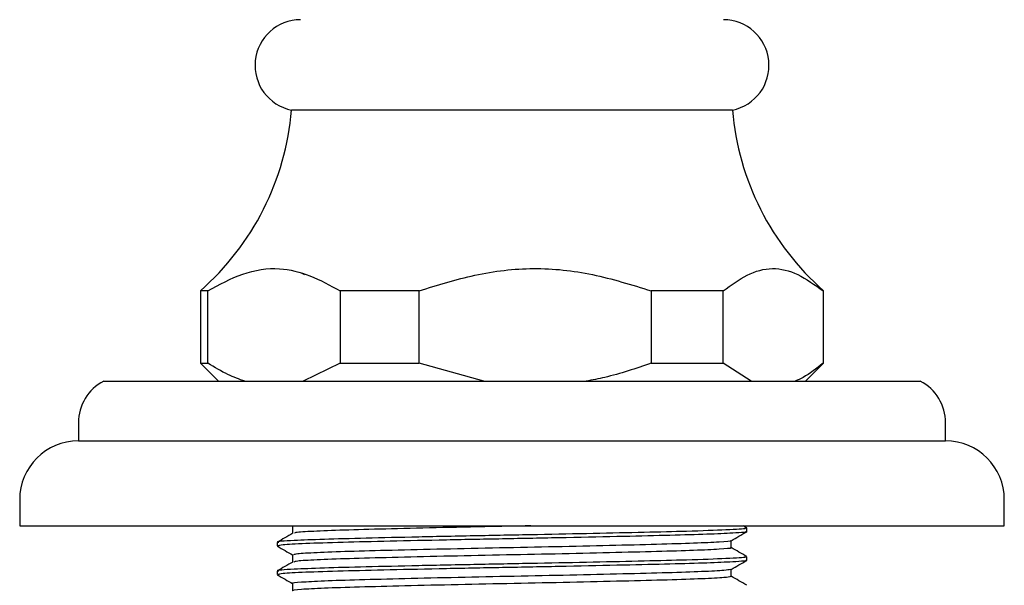
# Model space of a CAD drawing. Units: millimetres. Extents: x 3 to 2496, y 5 to 2495.
# Drawn here: x 1010 to 1065, y 1423 to 1454 of the extents above; entities that cross this region are included whole.
import ezdxf

# ---------------------------------------------------------------- set-up
doc = ezdxf.new("R2010")
doc.units = ezdxf.units.MM

msp = doc.modelspace()

# ---------------------------------------------------------------- linework, layer by layer
at = {"color": 7, "linetype": 'Continuous', "lineweight": 25}
for p, q in [((1044.426, 1448.937), (1025.3, 1448.937)), ((1049.7, 1448.937), (1044.426, 1448.937)), ((1025.87, 1439.915), (1026.009, 1439.835)), ((1020.25, 1438.937), (1020.25, 1434.937)), ((1020.668, 1438.937), (1020.25, 1438.937)), ((1020.668, 1434.937), (1020.668, 1438.937)), ((1032.354, 1438.937), (1027.988, 1438.937)), ((1027.988, 1438.937), (1027.988, 1434.937)), ((1032.354, 1434.937), (1032.354, 1438.937)), ((1049.186, 1438.937), (1045.206, 1438.937)), ((1045.206, 1438.937), (1045.206, 1434.937)), ((1049.186, 1434.937), (1049.186, 1438.937)), ((1054.75, 1438.937), (1054.718, 1438.937)), ((1054.718, 1438.937), (1054.718, 1434.937)), ((1054.75, 1434.937), (1054.75, 1438.937)), ((1020.25, 1434.937), (1021.25, 1433.937)), ((1020.25, 1434.937), (1020.668, 1434.937)), ((1027.988, 1434.937), (1025.94, 1433.937)), ((1027.988, 1434.937), (1032.354, 1434.937)), ((1035.95, 1433.937), (1032.354, 1434.937)), ((1045.206, 1434.937), (1049.186, 1434.937)), ((1050.734, 1433.937), (1049.186, 1434.937)), ((1053.75, 1433.937), (1054.75, 1434.937)), ((1054.718, 1434.937), (1054.75, 1434.937)), ((1014.9, 1433.937), (1037.5, 1433.937)), ((1037.5, 1433.937), (1060.1, 1433.937)), ((1013.5, 1431.637), (1013.5, 1430.637)), ((1061.5, 1430.637), (1061.5, 1431.637)), ((1013.5, 1430.637), (1037.5, 1430.637)), ((1037.5, 1430.637), (1061.5, 1430.637)), ((1010.25, 1427.387), (1010.25, 1425.937)), ((1064.75, 1425.937), (1064.75, 1427.387)), ((1010.25, 1425.937), (1037.5, 1425.937)), ((1025.476, 1425.937), (1025.455, 1425.916)), ((1037.5, 1425.937), (1064.75, 1425.937)), ((1050.491, 1425.826), (1050.298, 1425.937)), ((1050.5, 1425.618), (1050.5, 1425.817)), ((1024.5, 1425.022), (1024.5, 1424.824)), ((1050.5, 1424.031), (1050.5, 1424.229)), ((1024.5, 1423.435), (1024.5, 1423.237))]:
    msp.add_line(p, q, dxfattribs=at)
for centre, radius, start, end in [((1025.8, 1451.412), 2.525, 90, 258.5788), ((1049.2, 1451.412), 2.525, 281.4212, 90), ((1010.354, 1450.209), 15, 311.2791, 355.1333), ((1064.646, 1450.209), 15, 184.8667, 228.7209), ((1016.089, 1431.637), 2.589, 117.3426, 180), ((1058.911, 1431.637), 2.589, 0, 62.6574), ((1013.5, 1427.387), 3.25, 90, 180), ((1061.5, 1427.387), 3.25, 0, 90)]:
    msp.add_arc(centre, radius, start, end, dxfattribs=at)
for points, knots in [([(1020.668, 1438.937), (1021.305, 1439.284), (1022.595, 1439.987), (1024.522, 1440.296), (1026.342, 1439.838), (1027.435, 1439.24), (1027.988, 1438.937)], [0, 0, 0, 0, 0.2670656, 0.5412165, 0.7678843, 1, 1, 1, 1]), ([(1032.354, 1438.937), (1033.376, 1439.255), (1035.44, 1439.898), (1038.693, 1440.299), (1042.009, 1439.93), (1044.129, 1439.271), (1045.206, 1438.937)], [0, 0, 0, 0, 0.244278, 0.493448, 0.742659, 1, 1, 1, 1]), ([(1049.186, 1438.937), (1049.626, 1439.255), (1050.514, 1439.898), (1051.915, 1440.299), (1053.342, 1439.93), (1054.255, 1439.271), (1054.718, 1438.937)], [0, 0, 0, 0, 0.244278, 0.493448, 0.742659, 1, 1, 1, 1]), ([(1022.716, 1433.937), (1022.402, 1434.048), (1021.706, 1434.295), (1021.036, 1434.709), (1020.668, 1434.937)], [0, 0, 0, 0, 0.4509416, 1, 1, 1, 1]), ([(1045.206, 1434.937), (1044.355, 1434.644), (1043.175, 1434.237), (1041.952, 1434.002), (1041.61, 1433.937)], [0, 0, 0, 0, 0.7212226, 1, 1, 1, 1]), ([(1054.718, 1434.937), (1054.352, 1434.644), (1053.844, 1434.237), (1053.317, 1434.002), (1053.17, 1433.937)], [0, 0, 0, 0, 0.721223, 1, 1, 1, 1]), ([(1050.359, 1425.817), (1050.395, 1425.807), (1050.531, 1425.773), (1049.486, 1425.709), (1047.48, 1425.635), (1044.861, 1425.572), (1042.039, 1425.508), (1038.876, 1425.444), (1035.552, 1425.384), (1032.277, 1425.316), (1029.361, 1425.249), (1026.967, 1425.187), (1025.251, 1425.115), (1024.393, 1425.061), (1024.567, 1425.03), (1024.594, 1425.025)], [0, 0, 0, 0, 0.036586, 0.13574, 0.234404, 0.310917, 0.389166, 0.467036, 0.548835, 0.632493, 0.715979, 0.797769, 0.881393, 0.982089, 1, 1, 1, 1]), ([(1025.359, 1425.916), (1025.359, 1425.849), (1025.359, 1425.718), (1025.359, 1425.587), (1025.359, 1425.521)], [0, 0, 0, 0, 0.503352, 1, 1, 1, 1]), ([(1038.541, 1425.937), (1037.687, 1425.92), (1035.778, 1425.882), (1032.881, 1425.818), (1030.126, 1425.751), (1027.851, 1425.689), (1026.256, 1425.622), (1025.421, 1425.565), (1025.449, 1425.533), (1025.459, 1425.522)], [0, 0, 0, 0, 0.12826, 0.286952, 0.445793, 0.601158, 0.759755, 0.918676, 1, 1, 1, 1]), ([(1025.36, 1425.522), (1025.217, 1425.439), (1024.931, 1425.274), (1024.644, 1425.108), (1024.501, 1425.026)], [0, 0, 0, 0, 0.4998, 1, 1, 1, 1]), ([(1050.431, 1425.618), (1050.453, 1425.615), (1050.647, 1425.586), (1049.906, 1425.536), (1048.408, 1425.467), (1046.316, 1425.408), (1043.673, 1425.346), (1040.559, 1425.279), (1037.176, 1425.215), (1033.813, 1425.151), (1030.698, 1425.082), (1028.002, 1425.018), (1025.956, 1424.951), (1024.691, 1424.884), (1024.599, 1424.843), (1024.558, 1424.824)], [0, 0, 0, 0, 0.01275, 0.110906, 0.188846, 0.265067, 0.342155, 0.425728, 0.507637, 0.590042, 0.673622, 0.755591, 0.84101, 0.927658, 1, 1, 1, 1]), ([(1049.631, 1425.112), (1049.774, 1425.195), (1050.061, 1425.361), (1050.347, 1425.526), (1050.491, 1425.609)], [0, 0, 0, 0, 0.500203, 1, 1, 1, 1]), ([(1024.509, 1424.815), (1024.653, 1424.732), (1024.936, 1424.569), (1025.219, 1424.405), (1025.359, 1424.324)], [0, 0, 0, 0, 0.505483, 1, 1, 1, 1]), ([(1049.585, 1425.112), (1049.595, 1425.109), (1049.674, 1425.085), (1049.049, 1425.038), (1047.691, 1424.97), (1045.577, 1424.908), (1042.947, 1424.842), (1039.944, 1424.774), (1036.783, 1424.711), (1033.668, 1424.646), (1030.809, 1424.578), (1028.394, 1424.515), (1026.603, 1424.45), (1025.518, 1424.385), (1025.445, 1424.346), (1025.411, 1424.328)], [0, 0, 0, 0, 0.010889, 0.094588, 0.178925, 0.26137, 0.345, 0.429361, 0.511854, 0.595412, 0.679795, 0.762342, 0.845826, 0.930226, 1, 1, 1, 1]), ([(1049.575, 1424.719), (1049.589, 1424.715), (1049.68, 1424.69), (1049.054, 1424.641), (1047.689, 1424.573), (1045.577, 1424.511), (1042.946, 1424.445), (1039.944, 1424.377), (1036.783, 1424.315), (1033.668, 1424.249), (1030.809, 1424.181), (1028.393, 1424.118), (1026.605, 1424.053), (1025.534, 1423.989), (1025.459, 1423.951), (1025.426, 1423.935)], [0, 0, 0, 0, 0.016159, 0.099799, 0.184078, 0.266466, 0.350038, 0.434341, 0.516777, 0.600278, 0.684602, 0.767092, 0.850518, 0.934861, 1, 1, 1, 1]), ([(1049.637, 1424.719), (1049.637, 1424.785), (1049.637, 1424.918), (1049.637, 1425.05), (1049.637, 1425.116)], [0, 0, 0, 0, 0.500676, 1, 1, 1, 1]), ([(1050.491, 1424.238), (1050.347, 1424.321), (1050.063, 1424.485), (1049.778, 1424.65), (1049.637, 1424.731)], [0, 0, 0, 0, 0.504096, 1, 1, 1, 1]), ([(1050.359, 1424.229), (1050.395, 1424.22), (1050.531, 1424.185), (1049.486, 1424.121), (1047.48, 1424.048), (1044.861, 1423.984), (1042.039, 1423.921), (1038.876, 1423.857), (1035.552, 1423.796), (1032.277, 1423.729), (1029.361, 1423.661), (1026.967, 1423.6), (1025.251, 1423.527), (1024.393, 1423.473), (1024.567, 1423.442), (1024.594, 1423.438)], [0, 0, 0, 0, 0.036586, 0.135741, 0.234405, 0.310918, 0.389168, 0.467039, 0.548838, 0.632496, 0.715982, 0.797773, 0.881397, 0.982094, 1, 1, 1, 1]), ([(1025.359, 1424.328), (1025.359, 1424.262), (1025.359, 1424.131), (1025.359, 1423.999), (1025.359, 1423.934)], [0, 0, 0, 0, 0.503297, 1, 1, 1, 1]), ([(1025.36, 1423.935), (1025.217, 1423.852), (1024.931, 1423.686), (1024.644, 1423.521), (1024.501, 1423.438)], [0, 0, 0, 0, 0.499761, 1, 1, 1, 1]), ([(1050.431, 1424.031), (1050.453, 1424.027), (1050.647, 1423.999), (1049.906, 1423.949), (1048.408, 1423.879), (1046.316, 1423.821), (1043.673, 1423.758), (1040.559, 1423.691), (1037.176, 1423.628), (1033.813, 1423.563), (1030.698, 1423.495), (1028.002, 1423.43), (1025.956, 1423.364), (1024.691, 1423.296), (1024.599, 1423.256), (1024.558, 1423.237)], [0, 0, 0, 0, 0.01275, 0.110906, 0.188846, 0.265067, 0.342155, 0.425728, 0.507637, 0.590042, 0.673622, 0.755591, 0.84101, 0.927658, 1, 1, 1, 1]), ([(1049.631, 1423.525), (1049.774, 1423.608), (1050.061, 1423.773), (1050.347, 1423.939), (1050.491, 1424.021)], [0, 0, 0, 0, 0.500245, 1, 1, 1, 1]), ([(1024.509, 1423.228), (1024.653, 1423.145), (1024.936, 1422.981), (1025.219, 1422.818), (1025.359, 1422.737)], [0, 0, 0, 0, 0.505441, 1, 1, 1, 1]), ([(1049.614, 1423.132), (1049.532, 1423.112), (1049.361, 1423.07), (1048.11, 1423.003), (1046.192, 1422.939), (1043.68, 1422.876), (1040.756, 1422.807), (1037.616, 1422.743), (1034.47, 1422.679), (1031.521, 1422.611), (1028.981, 1422.546), (1026.982, 1422.483), (1025.776, 1422.415), (1025.256, 1422.37), (1025.373, 1422.348), (1025.377, 1422.347)], [0, 0, 0, 0, 0.077751, 0.162161, 0.245126, 0.328068, 0.412478, 0.495534, 0.578388, 0.662794, 0.745938, 0.828709, 0.913109, 0.996337, 1, 1, 1, 1]), ([(1049.588, 1423.525), (1049.51, 1423.506), (1049.341, 1423.466), (1048.109, 1423.4), (1046.192, 1423.336), (1043.679, 1423.272), (1040.756, 1423.204), (1037.616, 1423.14), (1034.47, 1423.076), (1031.521, 1423.008), (1028.981, 1422.943), (1026.984, 1422.88), (1025.771, 1422.811), (1025.254, 1422.766), (1025.384, 1422.743), (1025.396, 1422.74)], [0, 0, 0, 0, 0.0727679, 0.1571855, 0.2401569, 0.3231064, 0.4075236, 0.4905858, 0.5734465, 0.6578602, 0.7410105, 0.8237882, 0.9081954, 0.9914309, 1, 1, 1, 1]), ([(1049.637, 1423.132), (1049.637, 1423.198), (1049.637, 1423.33), (1049.637, 1423.462), (1049.637, 1423.528)], [0, 0, 0, 0, 0.500731, 1, 1, 1, 1]), ([(1050.491, 1422.651), (1050.347, 1422.734), (1050.063, 1422.898), (1049.778, 1423.062), (1049.637, 1423.144)], [0, 0, 0, 0, 0.504145, 1, 1, 1, 1]), ([(1025.359, 1422.741), (1025.359, 1422.674), (1025.359, 1422.543), (1025.359, 1422.412), (1025.359, 1422.346)], [0, 0, 0, 0, 0.503243, 1, 1, 1, 1])]:
    msp.add_open_spline(points, degree=3, knots=knots, dxfattribs=at)

doc.saveas('drawing.dxf')
